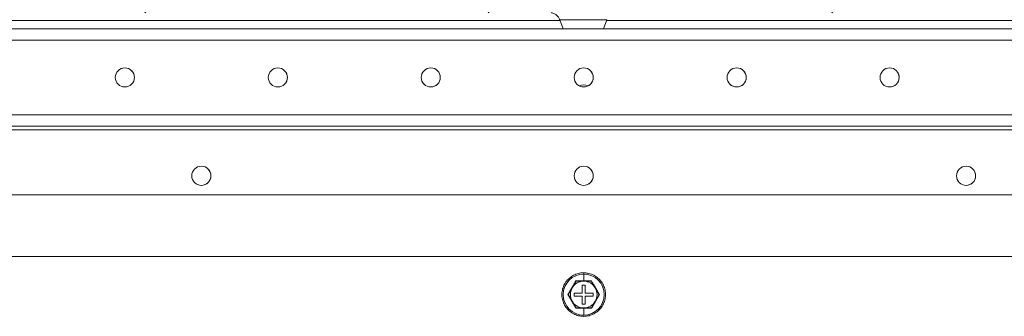
# Model space of a CAD drawing. Units: millimetres. Extents: x 63 to 8648, y 73 to 6139.
# Drawn here: x 2367 to 2624, y 1505 to 1582 of the extents above; entities that cross this region are included whole.
import ezdxf

# ---------------------------------------------------------------- set-up
doc = ezdxf.new("R2010")
doc.units = ezdxf.units.MM
doc.header["$LTSCALE"] = 5
doc.header["$PDSIZE"] = -1
doc.styles.get("Standard").update_dxf_attribs({"font": 'romans.shx', "width": 0.8})
doc.dimstyles.new('SLDDIMSTYLE2', dxfattribs={"dimscale": 10, "dimtxt": 2.5, "dimasz": 3.302, "dimexe": 1, "dimexo": 1, "dimgap": 0.926042, "dimtad": 1, "dimdec": 0, "dimrnd": 1e-09, "dimzin": 12, "dimdsep": 46, "dimtxsty": 'Standard', "dimcen": 2, "dimadec": 0, "dimazin": 3, "dimtfac": 1, "dimtdec": 0, "dimtmove": 0, "dimatfit": 0, "dimfxl": 1, "dimfrac": 2, "dimtolj": 1, "dimtzin": 12, "dimarcsym": 0})

# ---------------------------------------------------------------- blocks, each defined once
blk = doc.blocks.new('*D39')
at = {"color": 0, "lineweight": -2, "transparency": 16777216}
for p, q in [((2114.79, 1596.93), (2114.79, 1783.78)), ((2913.99, 1596.93), (2913.99, 1783.78)), ((2847.95, 1763.78), (2180.83, 1763.78))]:
    blk.add_line(p, q, dxfattribs=at)
at = {"color": 0, "transparency": 16777216}
for points in [[(2180.83, 1774.79), (2180.83, 1752.77), (2114.79, 1763.78)], [(2847.95, 1774.79), (2847.95, 1752.77), (2913.99, 1763.78)]]:
    blk.add_solid(points, dxfattribs=at)
at = {"layer": 'Defpoints', "color": 0, "transparency": 16777216}
for p in [(2114.79, 1763.78), (2114.79, 1576.93), (2913.99, 1576.93)]:
    blk.add_point(p, dxfattribs=at)
at = {"color": 0, "transparency": 16777216, "insert": (2514.39, 1807.3), "char_height": 50, "attachment_point": 5}
blk.add_mtext('\\A1;800', dxfattribs=at)

msp = doc.modelspace()

# ---------------------------------------------------------------- hatches: boundary and pattern name
at = {"linetype": 'Continuous', "lineweight": 18}
h = msp.add_hatch(dxfattribs=at)
h.set_pattern_fill('ANSI31', color=256, scale=20, style=0)
h.set_pattern_definition([(45, (185.93, -629.563), (-44.9013, 44.9013), [])])
edge = h.paths.add_edge_path(flags=0)
edge.add_line((2128.56, 1582.87), (2128.56, 1584.07))
edge.add_line((2128.56, 1584.07), (2127.65, 1584.07))
edge.add_arc((2127.65, 1582.27), 1.8, 90, 102)
edge.add_line((2127.28, 1584.03), (2114.9, 1581.4))
edge.add_arc((2114.89, 1581.45), 0.05, 102, 282, ccw=False)
edge.add_line((2114.88, 1581.5), (2127.26, 1584.13))
edge.add_arc((2127.38, 1583.54), 0.6, 90, 102, ccw=False)
edge.add_line((2127.38, 1584.14), (2127.45, 1584.14))
edge.add_line((2127.45, 1584.14), (2901.12, 1584.14))
edge.add_line((2901.12, 1584.14), (2901.19, 1584.14))
edge.add_arc((2901.19, 1583.54), 0.6, 78, 90, ccw=False)
edge.add_line((2901.32, 1584.13), (2913.69, 1581.5))
edge.add_arc((2913.68, 1581.45), 0.05, -102, 78, ccw=False)
edge.add_line((2913.67, 1581.4), (2901.3, 1584.03))
edge.add_arc((2900.92, 1582.27), 1.8, 78, 90)
edge.add_line((2900.92, 1584.07), (2900.02, 1584.07))
edge.add_line((2900.02, 1584.07), (2900.02, 1582.87))
edge.add_line((2900.02, 1582.87), (2900.92, 1582.87))
edge.add_arc((2900.92, 1582.27), 0.6, 78, 90, ccw=False)
edge.add_line((2901.05, 1582.86), (2913.42, 1580.23))
edge.add_arc((2913.68, 1581.45), 1.25, 258, 438)
edge.add_line((2913.94, 1582.67), (2901.57, 1585.3))
edge.add_arc((2901.19, 1583.54), 1.8, 78, 90)
edge.add_line((2901.19, 1585.34), (2127.38, 1585.34))
edge.add_arc((2127.38, 1583.54), 1.8, 90, 102)
edge.add_line((2127.01, 1585.3), (2114.63, 1582.67))
edge.add_arc((2114.89, 1581.45), 1.25, 102, 282)
edge.add_line((2115.15, 1580.23), (2127.53, 1582.86))
edge.add_arc((2127.65, 1582.27), 0.6, 90, 102, ccw=False)
edge.add_line((2127.65, 1582.87), (2128.56, 1582.87))

# ---------------------------------------------------------------- linework, layer by layer
for p, q in [((2270.38, 1582.09), (2508.19, 1582.09)), ((2270.38, 1582.09), (2508.19, 1582.09)), ((2508.11, 1582.3), (2508.98, 1579.93)), ((2519.59, 1579.93), (2520.45, 1582.3)), ((2520.38, 1582.09), (2758.19, 1582.09)), ((2520.38, 1582.09), (2758.19, 1582.09)), ((2856.09, 1579.93), (2172.69, 1579.93)), ((2511.78, 1579.93), (2511.78, 1579.93)), ((2516.78, 1579.93), (2516.78, 1579.93)), ((2855.99, 1576.93), (2172.79, 1576.93)), ((2855.99, 1557.43), (2172.79, 1557.43)), ((2172.69, 1554.43), (2856.09, 1554.43)), ((2856.09, 1553.43), (2172.69, 1553.43)), ((2856.09, 1536.43), (2172.69, 1536.43)), ((2192.89, 1520.33), (2835.89, 1520.33)), ((2192.89, 1520.33), (2835.89, 1520.33)), ((2514.39, 1513.9), (2514.39, 1515.71)), ((2512.36, 1513.83), (2512.36, 1513.83)), ((2514.79, 1512.83), (2513.99, 1512.83)), ((2513.99, 1512.83), (2513.99, 1510.73)), ((2514.79, 1510.73), (2514.79, 1512.83)), ((2514.79, 1510.73), (2514.79, 1512.83)), ((2516.41, 1513.83), (2516.41, 1513.83)), ((2510.34, 1510.33), (2510.34, 1510.33)), ((2511.89, 1510.73), (2511.89, 1509.93)), ((2513.99, 1510.73), (2511.89, 1510.73)), ((2511.89, 1509.93), (2513.99, 1509.93)), ((2511.89, 1509.93), (2513.99, 1509.93)), ((2513.99, 1509.93), (2513.99, 1507.83)), ((2513.99, 1509.93), (2513.99, 1509.93)), ((2516.89, 1510.73), (2514.79, 1510.73)), ((2514.79, 1510.73), (2514.79, 1510.73)), ((2514.79, 1507.83), (2514.79, 1509.93)), ((2514.79, 1509.93), (2516.89, 1509.93)), ((2514.79, 1509.93), (2514.79, 1509.93)), ((2514.79, 1507.83), (2514.79, 1509.93)), ((2514.79, 1509.93), (2516.89, 1509.93)), ((2516.89, 1509.93), (2516.89, 1510.73)), ((2516.89, 1509.93), (2516.89, 1510.73)), ((2516.89, 1509.93), (2516.89, 1509.93)), ((2513.99, 1507.83), (2514.79, 1507.83)), ((2513.99, 1507.83), (2514.79, 1507.83)), ((2514.39, 1506.77), (2514.39, 1504.96)), ((2514.79, 1507.83), (2514.79, 1507.83))]:
    msp.add_line(p, q, dxfattribs=at)
at = {"linetype": 'Continuous', "lineweight": 18, "flags": 128}
for points in [[(2520.45, 1582.3), (2520.27, 1582.3), (2519.75, 1582.3), (2518.9, 1582.3), (2517.79, 1582.3), (2516.47, 1582.3), (2515.03, 1582.3), (2513.54, 1582.3), (2512.1, 1582.3), (2510.78, 1582.3), (2509.67, 1582.3), (2508.82, 1582.3), (2508.29, 1582.3), (2508.11, 1582.3), (2508.11, 1582.3)], [(2508.98, 1579.93), (2508.98, 1579.93), (2509.16, 1579.93), (2509.69, 1579.93), (2510.53, 1579.93), (2511.63, 1579.93), (2512.91, 1579.93), (2514.28, 1579.93), (2515.66, 1579.93), (2516.94, 1579.93), (2518.04, 1579.93), (2518.88, 1579.93), (2519.41, 1579.93), (2519.59, 1579.93), (2519.59, 1579.93)], [(2514.34, 1579.93), (2514.39, 1579.93), (2515.34, 1579.93), (2516.15, 1579.93), (2516.7, 1579.93), (2516.89, 1579.93), (2516.78, 1579.93)], [(2514.39, 1516.03), (2514.39, 1516.03), (2514.39, 1515.97), (2514.39, 1515.86), (2514.39, 1515.71)], [(2514.39, 1504.63), (2514.39, 1504.64), (2514.39, 1504.7), (2514.39, 1504.81), (2514.39, 1504.96)]]:
    msp.add_lwpolyline(points, dxfattribs=at)
at = {"linetype": 'Continuous', "lineweight": 18}
for centre in [(2394.39, 1567.18), (2434.39, 1567.18), (2474.39, 1567.18), (2514.39, 1567.18), (2554.39, 1567.18), (2594.39, 1567.18), (2414.39, 1541.43), (2514.39, 1541.43), (2614.39, 1541.43)]:
    msp.add_circle(centre, 2.5, dxfattribs=at)
for centre, radius, start, end in [((2394.39, 1567.18), 2.5, 224.7208, 44.7208), ((2434.39, 1567.18), 2.5, 224.7208, 44.7208), ((2474.39, 1567.18), 2.5, 224.7208, 44.7208), ((2514.39, 1567.18), 2.5, 224.7208, 44.7208), ((2554.39, 1567.18), 2.5, 224.7208, 44.7208), ((2594.39, 1567.18), 2.5, 224.7208, 44.7208), ((2514.39, 1562.73), 2.5, 62.8669, 117.1288), ((2414.39, 1541.43), 2.5, 224.7208, 44.7208), ((2514.39, 1541.43), 2.5, 224.7208, 44.7208), ((2614.39, 1541.43), 2.5, 224.7208, 44.7208), ((2514.39, 1510.33), 5.37, 90, 270), ((2514.39, 1510.33), 5.37, 270, 90), ((2514.39, 1510.33), 3.5, 150, 210), ((2514.39, 1510.33), 3.5, 90, 150), ((2514.39, 1510.33), 3.5, 30, 90), ((2514.39, 1510.33), 3.5, 330, 30), ((2514.39, 1510.33), 3.5, 210, 270), ((2514.39, 1510.33), 3.5, 270, 330)]:
    msp.add_arc(centre, radius, start, end, dxfattribs=at)
for points, knots in [([(2505.84, 1584.11), (2505.93, 1584.1), (2506.31, 1584.05), (2506.92, 1583.8), (2507.55, 1583.27), (2507.96, 1582.75), (2508.06, 1582.38), (2508.09, 1582.27)], [0, 0, 0, 0, 0.089547, 0.377248, 0.626162, 0.891816, 1, 1, 1, 1]), ([(2514.39, 1516.03), (2514.14, 1516.02), (2513.45, 1516), (2512.34, 1515.71), (2511.14, 1515.08), (2510.12, 1514.19), (2509.33, 1513.09), (2508.83, 1511.83), (2508.63, 1510.49), (2508.76, 1509.14), (2509.19, 1507.86), (2509.92, 1506.71), (2510.89, 1505.77), (2512.05, 1505.08), (2513.25, 1504.7), (2514.04, 1504.65), (2514.39, 1504.63)], [0, 0, 0, 0, 0.041004, 0.115979, 0.191076, 0.266174, 0.341271, 0.416369, 0.491466, 0.566564, 0.641661, 0.716758, 0.791856, 0.866953, 0.942051, 1, 1, 1, 1]), ([(2514.39, 1504.63), (2514.63, 1504.64), (2515.32, 1504.67), (2516.44, 1504.96), (2517.63, 1505.59), (2518.65, 1506.48), (2519.44, 1507.58), (2519.94, 1508.84), (2520.14, 1510.18), (2520.01, 1511.53), (2519.58, 1512.81), (2518.86, 1513.96), (2517.88, 1514.9), (2516.72, 1515.59), (2515.52, 1515.97), (2514.73, 1516.02), (2514.39, 1516.03)], [0, 0, 0, 0, 0.041004, 0.115979, 0.191076, 0.266174, 0.341271, 0.416369, 0.491466, 0.566564, 0.641661, 0.716758, 0.791856, 0.866953, 0.942051, 1, 1, 1, 1]), ([(2510.26, 1510.33), (2510.32, 1510.44), (2510.44, 1510.63), (2510.61, 1510.93), (2510.81, 1511.28), (2511.04, 1511.67), (2511.3, 1512.12), (2511.56, 1512.57), (2511.81, 1513.01), (2512.07, 1513.46), (2512.24, 1513.75), (2512.32, 1513.9)], [0, 0, 0, 0, 0.085754, 0.169272, 0.251404, 0.377175, 0.501371, 0.62496, 0.750116, 0.872995, 1, 1, 1, 1]), ([(2511.35, 1512.08), (2511.31, 1512.01), (2511.23, 1511.86), (2511.1, 1511.64), (2510.97, 1511.42), (2510.8, 1511.13), (2510.59, 1510.77), (2510.43, 1510.48), (2510.34, 1510.33)], [0, 0, 0, 0, 0.124941, 0.250565, 0.374897, 0.500391, 0.745102, 1, 1, 1, 1]), ([(2512.36, 1513.83), (2512.32, 1513.76), (2512.24, 1513.62), (2512.11, 1513.4), (2511.99, 1513.18), (2511.85, 1512.94), (2511.69, 1512.67), (2511.52, 1512.38), (2511.41, 1512.18), (2511.35, 1512.08)], [0, 0, 0, 0, 0.12912, 0.255064, 0.378521, 0.500278, 0.669225, 0.834676, 1, 1, 1, 1]), ([(2512.32, 1513.9), (2512.33, 1513.9), (2512.34, 1513.88), (2512.35, 1513.85), (2512.36, 1513.84), (2512.36, 1513.84), (2512.36, 1513.83)], [0, 0, 0, 0, 0.250546, 0.500784, 0.770036, 1, 1, 1, 1]), ([(2512.32, 1513.9), (2512.44, 1513.9), (2512.67, 1513.9), (2513.01, 1513.9), (2513.41, 1513.9), (2513.87, 1513.9), (2514.21, 1513.9), (2514.39, 1513.9)], [0, 0, 0, 0, 0.171031, 0.337612, 0.501429, 0.752303, 1, 1, 1, 1]), ([(2514.39, 1513.83), (2514.3, 1513.83), (2514.13, 1513.83), (2513.88, 1513.83), (2513.62, 1513.83), (2513.29, 1513.83), (2512.86, 1513.83), (2512.53, 1513.83), (2512.36, 1513.83)], [0, 0, 0, 0, 0.124019, 0.247505, 0.371902, 0.498583, 0.744167, 1, 1, 1, 1]), ([(2514.39, 1513.9), (2514.47, 1513.9), (2514.64, 1513.9), (2514.9, 1513.9), (2515.16, 1513.9), (2515.5, 1513.9), (2515.93, 1513.9), (2516.27, 1513.9), (2516.45, 1513.9)], [0, 0, 0, 0, 0.124218, 0.247893, 0.372357, 0.49888, 0.745301, 1, 1, 1, 1]), ([(2516.41, 1513.83), (2516.32, 1513.83), (2516.15, 1513.83), (2515.9, 1513.83), (2515.66, 1513.83), (2515.41, 1513.83), (2515.16, 1513.83), (2514.9, 1513.83), (2514.64, 1513.83), (2514.47, 1513.83), (2514.39, 1513.83)], [0, 0, 0, 0, 0.128572, 0.253918, 0.376718, 0.49775, 0.623743, 0.748722, 0.874752, 1, 1, 1, 1]), ([(2516.45, 1513.9), (2516.44, 1513.9), (2516.43, 1513.88), (2516.42, 1513.85), (2516.41, 1513.84), (2516.41, 1513.84), (2516.41, 1513.83)], [0, 0, 0, 0, 0.250546, 0.500784, 0.770036, 1, 1, 1, 1]), ([(2517.42, 1512.08), (2517.37, 1512.16), (2517.29, 1512.31), (2517.16, 1512.53), (2517.03, 1512.75), (2516.87, 1513.04), (2516.66, 1513.4), (2516.49, 1513.69), (2516.41, 1513.83)], [0, 0, 0, 0, 0.124941, 0.250565, 0.374897, 0.500391, 0.745102, 1, 1, 1, 1]), ([(2516.45, 1513.9), (2516.51, 1513.8), (2516.62, 1513.6), (2516.79, 1513.3), (2516.99, 1512.96), (2517.22, 1512.56), (2517.48, 1512.11), (2517.73, 1511.67), (2517.99, 1511.22), (2518.25, 1510.78), (2518.42, 1510.48), (2518.51, 1510.33)], [0, 0, 0, 0, 0.085754, 0.169272, 0.251404, 0.377175, 0.501371, 0.62496, 0.750116, 0.872995, 1, 1, 1, 1]), ([(2518.43, 1510.33), (2518.38, 1510.41), (2518.3, 1510.55), (2518.17, 1510.77), (2518.05, 1510.99), (2517.91, 1511.23), (2517.76, 1511.5), (2517.59, 1511.79), (2517.47, 1511.99), (2517.42, 1512.08)], [0, 0, 0, 0, 0.12912, 0.255064, 0.378521, 0.500278, 0.669225, 0.834676, 1, 1, 1, 1]), ([(2510.26, 1510.33), (2510.27, 1510.33), (2510.3, 1510.33), (2510.32, 1510.33), (2510.34, 1510.33), (2510.34, 1510.33), (2510.34, 1510.33)], [0, 0, 0, 0, 0.250546, 0.500784, 0.770036, 1, 1, 1, 1]), ([(2512.32, 1506.76), (2512.27, 1506.87), (2512.15, 1507.07), (2511.98, 1507.36), (2511.78, 1507.71), (2511.55, 1508.11), (2511.3, 1508.56), (2511.04, 1509), (2510.78, 1509.45), (2510.52, 1509.89), (2510.35, 1510.18), (2510.26, 1510.33)], [0, 0, 0, 0, 0.085754, 0.169272, 0.251404, 0.377175, 0.501371, 0.62496, 0.750116, 0.872995, 1, 1, 1, 1]), ([(2510.34, 1510.33), (2510.39, 1510.26), (2510.47, 1510.12), (2510.6, 1509.9), (2510.72, 1509.68), (2510.86, 1509.44), (2511.01, 1509.17), (2511.19, 1508.88), (2511.3, 1508.68), (2511.35, 1508.58)], [0, 0, 0, 0, 0.12912, 0.255064, 0.378521, 0.500278, 0.669225, 0.834676, 1, 1, 1, 1]), ([(2518.51, 1510.33), (2518.45, 1510.23), (2518.33, 1510.03), (2518.16, 1509.74), (2517.96, 1509.39), (2517.73, 1508.99), (2517.47, 1508.55), (2517.21, 1508.1), (2516.96, 1507.66), (2516.7, 1507.21), (2516.53, 1506.91), (2516.45, 1506.76)], [0, 0, 0, 0, 0.085754, 0.169272, 0.251404, 0.377175, 0.501371, 0.62496, 0.750116, 0.872995, 1, 1, 1, 1]), ([(2517.42, 1508.58), (2517.46, 1508.66), (2517.55, 1508.81), (2517.67, 1509.03), (2517.8, 1509.25), (2517.97, 1509.54), (2518.18, 1509.9), (2518.34, 1510.19), (2518.43, 1510.33)], [0, 0, 0, 0, 0.124941, 0.250565, 0.374897, 0.500391, 0.745102, 1, 1, 1, 1]), ([(2511.35, 1508.58), (2511.4, 1508.51), (2511.48, 1508.36), (2511.61, 1508.14), (2511.74, 1507.92), (2511.91, 1507.63), (2512.12, 1507.27), (2512.28, 1506.98), (2512.36, 1506.83)], [0, 0, 0, 0, 0.124941, 0.250565, 0.374897, 0.500391, 0.745102, 1, 1, 1, 1]), ([(2512.36, 1506.83), (2512.36, 1506.83), (2512.36, 1506.83), (2512.36, 1506.83), (2512.35, 1506.81), (2512.34, 1506.79), (2512.33, 1506.77), (2512.32, 1506.76)], [0, 0, 0, 0, 0.148989, 0.316052, 0.49994, 0.749848, 1, 1, 1, 1]), ([(2514.39, 1506.77), (2514.3, 1506.77), (2514.13, 1506.77), (2513.87, 1506.77), (2513.61, 1506.77), (2513.27, 1506.77), (2512.84, 1506.77), (2512.5, 1506.76), (2512.32, 1506.76)], [0, 0, 0, 0, 0.1242181, 0.2478928, 0.3723568, 0.49888, 0.745301, 1, 1, 1, 1]), ([(2512.36, 1506.83), (2512.45, 1506.83), (2512.62, 1506.83), (2512.87, 1506.83), (2513.12, 1506.83), (2513.4, 1506.83), (2513.71, 1506.83), (2514.05, 1506.83), (2514.27, 1506.83), (2514.39, 1506.83)], [0, 0, 0, 0, 0.129557, 0.255837, 0.379539, 0.501459, 0.669769, 0.834836, 1, 1, 1, 1]), ([(2514.39, 1506.83), (2514.44, 1506.83), (2514.56, 1506.83), (2514.73, 1506.83), (2514.93, 1506.83), (2515.16, 1506.83), (2515.49, 1506.83), (2515.91, 1506.83), (2516.24, 1506.83), (2516.41, 1506.83)], [0, 0, 0, 0, 0.083485, 0.167098, 0.2513, 0.37626, 0.502284, 0.746082, 1, 1, 1, 1]), ([(2516.45, 1506.76), (2516.33, 1506.76), (2516.1, 1506.77), (2515.76, 1506.77), (2515.36, 1506.77), (2514.9, 1506.77), (2514.56, 1506.77), (2514.39, 1506.77)], [0, 0, 0, 0, 0.171031, 0.337612, 0.501429, 0.752303, 1, 1, 1, 1]), ([(2516.41, 1506.83), (2516.45, 1506.91), (2516.53, 1507.05), (2516.66, 1507.27), (2516.78, 1507.49), (2516.92, 1507.73), (2517.08, 1508), (2517.25, 1508.29), (2517.36, 1508.49), (2517.42, 1508.58)], [0, 0, 0, 0, 0.12912, 0.255064, 0.378521, 0.500278, 0.669225, 0.834676, 1, 1, 1, 1])]:
    msp.add_open_spline(points, degree=3, knots=knots, dxfattribs=at)
for points in [[(2512.36, 1513.83), (2512.03, 1513.25), (2511.35, 1512.08), (2510.68, 1510.92), (2510.34, 1510.33)], [(2516.41, 1513.83), (2515.73, 1513.83), (2514.39, 1513.83), (2513.04, 1513.83), (2512.36, 1513.83)], [(2510.34, 1510.33), (2510.68, 1509.75), (2511.35, 1508.58), (2512.03, 1507.42), (2512.36, 1506.83)]]:
    msp.add_open_spline(points, degree=3, dxfattribs=at)

# ---------------------------------------------------------------- dimensions: what is measured, and where the dimension line sits
dim = msp.add_linear_dim(base=(2114.79, 1763.78), p1=(2913.99, 1576.93), p2=(2114.79, 1576.93), text='800', dimstyle='SLDDIMSTYLE2', override={"dimscale": 20})
dim.commit()
dim.dimension.update_dxf_attribs({"geometry": '*D39', "text_midpoint": (2514.39, 1807.3)})

doc.saveas('drawing.dxf')
